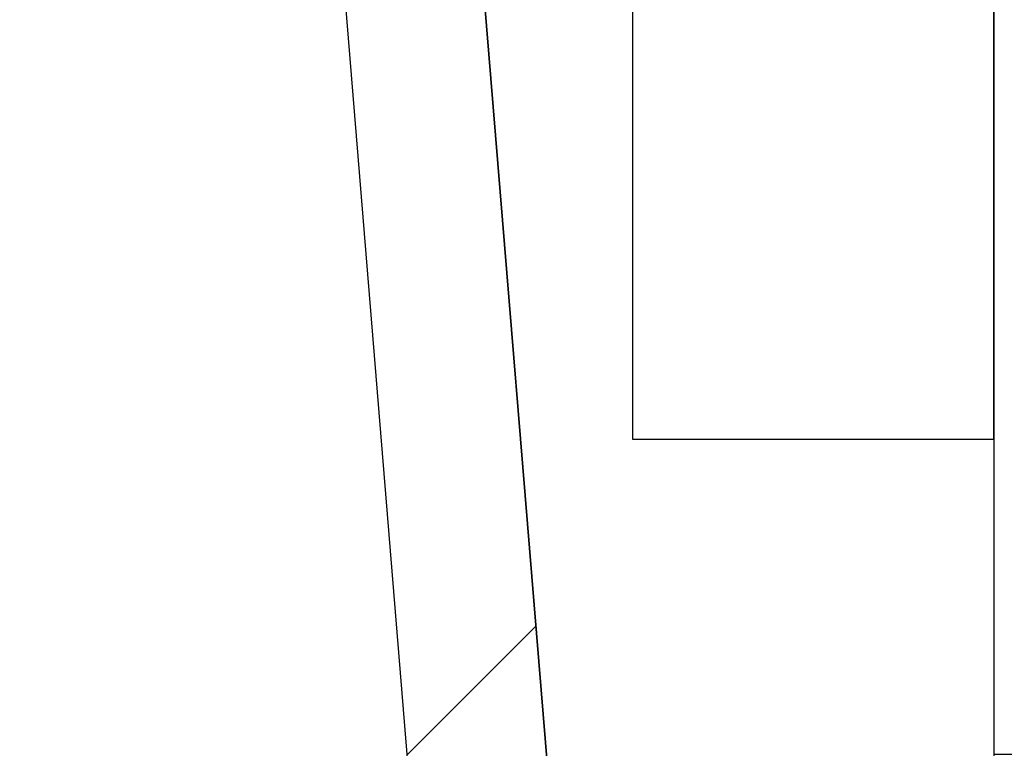
# Model space of a CAD drawing. Extents: x 5 to 199, y 2 to 130.
# Drawn here: x 91 to 92, y 36 to 37 of the extents above; entities that cross this region are included whole.
import ezdxf

# ---------------------------------------------------------------- set-up
doc = ezdxf.new("R2010")
doc.units = 0
doc.header["$LTSCALE"] = 12
doc.header["$MEASUREMENT"] = 0
doc.linetypes.add('SLD-SOLID', pattern=[0])
doc.layers.get('0').update_dxf_attribs({"linetype": 'CONTINUOUS'})
doc.layers.add('SLD-0_0', color=179, linetype='SLD-SOLID')
doc.layers.add('SLD-0_1', color=7, linetype='SLD-SOLID')
pattern_1 = [(0, (0, 0), (0, 1.5), []), (135, (0.75, -0.75), (-3, -3), [2.12132, -2.12132]), (135, (1.125, -0.75), (-3, -3), [2.12132, -2.12132]), (135, (1.5, -0.75), (-3, -3), [2.12132, -2.12132])]

msp = doc.modelspace()

# ---------------------------------------------------------------- hatches: boundary and pattern name
at = {"linetype": 'CONTINUOUS'}
h = msp.add_hatch(dxfattribs=at)
h.set_pattern_fill('ANSI34', color=179, scale=12, style=0)
edge = h.paths.add_edge_path(flags=0)
edge.add_arc((91.40226, 34.77589), 0.02, 184.7, 270, ccw=False)
edge.add_line((91.38232, 34.77425), (90.8209, 41.60302))
edge.add_line((90.8209, 41.60302), (90.74135, 41.70576))
edge.add_line((90.74135, 41.70576), (90.65394, 42.95579))
edge.add_line((90.65394, 42.95579), (90.45295, 42.95579))
edge.add_line((90.45295, 42.95579), (90.45913, 42.24768))
edge.add_line((90.45913, 42.24768), (90.5581, 42.24768))
edge.add_line((90.5581, 42.24768), (90.59726, 41.68768))
edge.add_line((90.59726, 41.68768), (90.69936, 41.55582))
edge.add_line((90.69936, 41.55582), (91.26397, 34.68827))
edge.add_arc((91.32626, 34.69339), 0.0625, 184.7, 270)
edge.add_line((91.32626, 34.63089), (91.65175, 34.63089))
edge.add_arc((91.65175, 34.59989), 0.031, 2, 90, ccw=False)
edge.add_line((91.68273, 34.60097), (91.69946, 34.12178))
edge.add_arc((91.87136, 34.12779), 0.172, 182, 270)
edge.add_line((91.87136, 33.95579), (92.19933, 33.95579))
edge.add_arc((92.19933, 34.12779), 0.172, 270, 360)
edge.add_line((92.37133, 34.12779), (92.37133, 34.16079))
edge.add_line((92.37133, 34.16079), (92.24633, 34.16079))
edge.add_line((92.24633, 34.16079), (92.24633, 34.10079))
edge.add_arc((92.22633, 34.10079), 0.02, 270, 360, ccw=False)
edge.add_line((92.22633, 34.08079), (92.01877, 34.08079))
edge.add_line((92.01877, 34.08079), (92.01877, 34.09079))
edge.add_line((92.01877, 34.09079), (92.00595, 34.09079))
edge.add_line((92.00595, 34.09079), (92.00595, 34.08079))
edge.add_line((92.00595, 34.08079), (91.99512, 34.08079))
edge.add_line((91.99512, 34.08079), (91.99512, 34.09079))
edge.add_line((91.99512, 34.09079), (91.96931, 34.09079))
edge.add_line((91.96931, 34.09079), (91.96931, 34.08079))
edge.add_line((91.96931, 34.08079), (91.84528, 34.08079))
edge.add_arc((91.84528, 34.10079), 0.02, 182, 270, ccw=False)
edge.add_line((91.82529, 34.10009), (91.80576, 34.65938))
edge.add_arc((91.70582, 34.65589), 0.1, 2, 90)
edge.add_line((91.70582, 34.75589), (91.40226, 34.75589))
h = msp.add_hatch(dxfattribs=at)
h.set_pattern_fill('CORK', color=179, scale=12, style=0)
h.set_pattern_definition(pattern_1)
h.paths.add_polyline_path([(91.35883, 36.28579), (91.68383, 36.28579), (91.68383, 38.28579), (91.35883, 38.28579)], flags=0)
h = msp.add_hatch(dxfattribs=at)
h.set_pattern_fill('CORK', color=179, scale=12, style=0)
h.set_pattern_definition(pattern_1)
edge = h.paths.add_edge_path(flags=0)
edge.add_arc((93.05883, 34.91079), 0.125, 270, 360)
edge.add_line((93.18383, 34.91079), (93.18383, 38.16079))
edge.add_arc((93.05883, 38.16079), 0.125, 0, 90)
edge.add_line((93.05883, 38.28579), (91.80883, 38.28579))
edge.add_arc((91.80883, 38.16079), 0.125, 90, 180)
edge.add_line((91.68383, 38.16079), (91.68383, 34.91079))
edge.add_arc((91.80883, 34.91079), 0.125, 180, 270)
edge.add_line((91.80883, 34.78579), (93.05883, 34.78579))

# ---------------------------------------------------------------- linework, layer by layer
at = {"layer": 'SLD-0_0'}
for p, q in [((91.38232, 34.77425), (90.8209, 41.60302)), ((90.69936, 41.55582), (91.26397, 34.68827)), ((91.35883, 38.28579), (91.35883, 36.28579)), ((91.68383, 36.28579), (91.68383, 38.28579)), ((91.68383, 38.16079), (91.68383, 34.91079)), ((91.35883, 36.28579), (91.68383, 36.28579))]:
    msp.add_line(p, q, dxfattribs=at)
at = {"layer": 'SLD-0_0', "color": 179, "linetype": 'SLD-SOLID'}
for p, q in [((90.8209, 41.60302), (91.38232, 34.77425)), ((90.69936, 41.55582), (91.26397, 34.68827)), ((91.35883, 38.28579), (91.35883, 36.28579)), ((91.68383, 38.28579), (91.68383, 36.28579)), ((91.68383, 38.16079), (91.68383, 34.91078)), ((91.35883, 36.28579), (91.68383, 36.28579))]:
    msp.add_line(p, q, dxfattribs=at)
at = {"layer": 'SLD-0_1'}
for p, q in [((91.38232, 34.77425), (90.8209, 41.60302)), ((90.69936, 41.55582), (91.26397, 34.68827)), ((91.35883, 38.28579), (91.35883, 36.28579)), ((91.68383, 36.28579), (91.68383, 38.28579)), ((91.68383, 38.16079), (91.68383, 34.91079)), ((91.35883, 36.28579), (91.68383, 36.28579))]:
    msp.add_line(p, q, dxfattribs=at)

doc.saveas('drawing.dxf')
